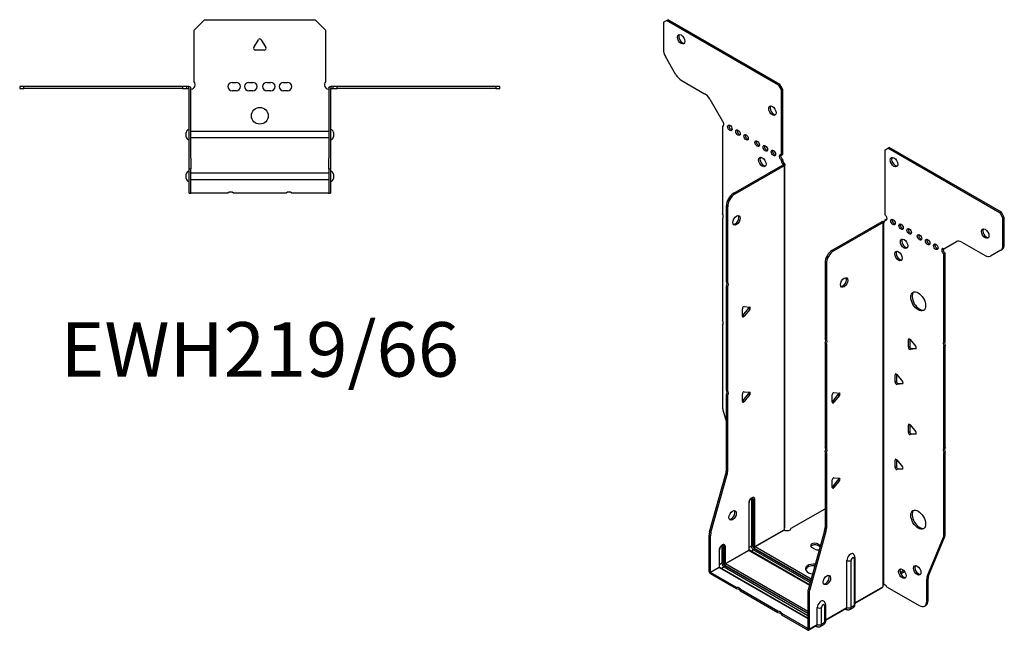
# Model space of a CAD drawing. Units: millimetres. Extents: x -276 to 356, y -373 to 420.
# Drawn here: x -115 to 356, y -373 to -81 of the extents above; entities that cross this region are included whole.
import ezdxf

# ---------------------------------------------------------------- set-up
doc = ezdxf.new("R2010")
doc.units = ezdxf.units.MM
doc.styles.get("Standard").update_dxf_attribs({"font": 'arial.ttf'})

# ---------------------------------------------------------------- blocks, each defined once
blk = doc.blocks.new('EWH219_66-Top')
for p, q in [((-31.5, 26.98), (-26.5, 31.98)), ((-26.5, 31.98), (26.5, 31.98)), ((26.5, 31.98), (31.5, 26.98)), ((-31.5, 2.18), (-31.5, 26.98)), ((31.5, 26.98), (31.5, 2.18)), ((-2.86, 18.63), (-0.69, 22.38)), ((0.69, 22.38), (2.86, 18.63)), ((2.16, 17.43), (-2.16, 17.43)), ((-114.97, 0), (-114.97, -0.9)), ((-112.97, 0), (-114.97, 0)), ((-112.97, -0.9), (-112.97, 0)), ((-36.97, 0), (-112.97, 0)), ((-36.97, 0), (-36.97, -0.9)), ((-34.97, 0), (-36.97, 0)), ((-33.97, 0), (-34.97, 0)), ((-34.97, -0.9), (-34.97, 0)), ((-33.97, -0.6), (-33.97, 0)), ((-13.3, 1.98), (-11.3, 1.98)), ((-5.3, 1.98), (-3.3, 1.98)), ((3.3, 1.98), (5.3, 1.98)), ((11.3, 1.98), (13.3, 1.98)), ((34.97, 0), (33.97, 0)), ((33.97, 0), (33.97, -0.6)), ((36.97, 0), (34.97, 0)), ((34.97, 0), (34.97, -0.9)), ((36.97, -0.9), (36.97, 0)), ((112.97, 0), (36.97, 0)), ((114.97, 0), (112.97, 0)), ((112.97, 0), (112.97, -0.9)), ((114.97, -0.9), (114.97, 0)), ((-114.97, -0.9), (-112.97, -0.9)), ((-36.97, -0.9), (-112.97, -0.9)), ((-36.97, -0.9), (-34.97, -0.9)), ((-34.97, -0.9), (-33.97, -0.9)), ((-33.97, -0.9), (-33.97, -0.6)), ((-33.87, -34.37), (-33.87, -1)), ((-32.97, -34.37), (-32.97, -1)), ((-11.3, -2.02), (-13.3, -2.02)), ((-3.3, -2.02), (-5.3, -2.02)), ((5.3, -2.02), (3.3, -2.02)), ((13.3, -2.02), (11.3, -2.02)), ((32.97, -1), (32.97, -34.37)), ((33.87, -1), (33.87, -34.37)), ((33.97, -0.6), (33.97, -0.9)), ((33.97, -0.9), (34.97, -0.9)), ((34.97, -0.9), (36.97, -0.9)), ((112.97, -0.9), (36.97, -0.9)), ((112.97, -0.9), (114.97, -0.9)), ((-35.22, -24.03), (-35.22, -22.01)), ((-32.97, -21.42), (-32.87, -21.42)), ((-32.87, -21.42), (32.87, -21.42)), ((32.87, -21.42), (32.97, -21.42)), ((35.22, -22.01), (35.22, -24.03)), ((-32.87, -24.62), (-32.97, -24.62)), ((32.87, -24.62), (-32.87, -24.62)), ((32.97, -24.62), (32.87, -24.62)), ((-33.87, -39.37), (-33.87, -34.37)), ((-32.97, -34.37), (-32.97, -39.37)), ((32.97, -39.37), (32.97, -34.37)), ((33.87, -34.37), (33.87, -39.37)), ((-35.22, -44.03), (-35.22, -42.01)), ((-33.87, -39.37), (-33.87, -39.7)), ((-33.87, -39.37), (-32.97, -39.37)), ((-33.87, -50.69), (-33.87, -39.7)), ((-32.97, -39.7), (-32.97, -39.37)), ((-32.97, -50.69), (-32.97, -39.7)), ((-32.97, -41.42), (-32.87, -41.42)), ((-32.87, -41.42), (32.87, -41.42)), ((32.87, -41.42), (32.97, -41.42)), ((32.97, -39.37), (32.97, -39.7)), ((32.97, -39.37), (33.87, -39.37)), ((32.97, -39.7), (32.97, -50.69)), ((33.87, -39.7), (33.87, -39.37)), ((33.87, -39.7), (33.87, -50.69)), ((35.22, -42.01), (35.22, -44.03)), ((-32.87, -44.62), (-32.97, -44.62)), ((32.87, -44.62), (-32.87, -44.62)), ((32.97, -44.62), (32.87, -44.62)), ((-33.87, -51.02), (-33.87, -50.69)), ((-33.87, -51.02), (-32.97, -51.02)), ((-32.97, -50.69), (-32.97, -51.02)), ((-32.97, -51.02), (-32.87, -51.02)), ((-15.32, -51.02), (-32.87, -51.02)), ((12.68, -51.02), (-12.68, -51.02)), ((32.87, -51.02), (15.32, -51.02)), ((32.87, -51.02), (32.97, -51.02)), ((32.97, -51.02), (32.97, -50.69)), ((32.97, -51.02), (33.87, -51.02)), ((33.87, -50.69), (33.87, -51.02))]:
    blk.add_line(p, q)
blk.add_circle((0, -14.02), 4)
for centre, radius, start, end in [((0, 21.98), 0.8, 30, 150), ((-2.16, 18.23), 0.8, 150, 270), ((2.16, 18.23), 0.8, 270, 30), ((-33, 0.78), 2.05, 273.5755, 42.9703), ((-13.3, -0.02), 2, 90, 270), ((-11.3, -0.02), 2, 270, 90), ((-5.3, -0.02), 2, 90, 270), ((-3.3, -0.02), 2, 270, 90), ((3.3, -0.02), 2, 90, 270), ((5.3, -0.02), 2, 270, 90), ((11.3, -0.02), 2, 90, 270), ((13.3, -0.02), 2, 270, 90), ((33, 0.78), 2.05, 137.0297, 266.4245), ((-33.97, -1), 0.1, 0, 18.3265), ((-33.97, -1), 1, 0, 18.3265), ((33.97, -1), 1, 161.6735, 180), ((33.97, -1), 0.1, 161.6735, 180), ((-33.72, -22.01), 1.5, 95.7392, 180), ((33.72, -22.01), 1.5, 0, 84.2608), ((-33.72, -24.03), 1.5, 180, 264.2608), ((33.72, -24.03), 1.5, 275.7392, 0), ((-33.72, -42.01), 1.5, 95.7392, 180), ((33.72, -42.01), 1.5, 0, 84.2608), ((-33.72, -44.03), 1.5, 180, 264.2608), ((33.72, -44.03), 1.5, 275.7392, 0), ((-14, -52.52), 2, 48.5904, 131.4096), ((14, -52.52), 2, 48.5904, 131.4096)]:
    blk.add_arc(centre, radius, start, end)
for points, knots in [([(-33.97, 0), (-33.84, 0), (-33.71, -0.03), (-33.47, -0.13), (-33.36, -0.2), (-33.21, -0.35), (-33.16, -0.41), (-33.08, -0.54), (-33.05, -0.61), (-33.02, -0.69)], [0, 0, 0, 0, 0.0398384, 0.0398384, 0.0791351, 0.0791351, 0.1025996, 0.1025996, 0.1260856, 0.1260856, 0.1260856, 0.1260856]), ([(33.02, -0.69), (33.06, -0.56), (33.13, -0.45), (33.3, -0.25), (33.4, -0.17), (33.58, -0.08), (33.66, -0.05), (33.81, -0.01), (33.89, 0), (33.97, 0)], [0, 0, 0, 0, 0.0388321, 0.0388321, 0.0776902, 0.0776902, 0.1017558, 0.1017558, 0.1257827, 0.1257827, 0.1257827, 0.1257827]), ([(-33.88, -0.97), (-33.88, -0.96), (-33.88, -0.95), (-33.89, -0.94), (-33.9, -0.93), (-33.92, -0.92), (-33.93, -0.91), (-33.95, -0.9), (-33.96, -0.9), (-33.97, -0.9)], [0, 0, 0, 0, 0.00270019, 0.00270019, 0.00577332, 0.00577332, 0.0095422, 0.0095422, 0.01545704, 0.01545704, 0.01545704, 0.01545704]), ([(-32.87, -1.27), (-32.89, -1.27), (-32.9, -1.27), (-32.91, -1.27), (-32.92, -1.27), (-32.94, -1.26), (-32.95, -1.26), (-32.96, -1.25), (-32.96, -1.24), (-32.97, -1.22), (-32.97, -1.21), (-32.97, -1.21)], [0, 0, 0, 0, 0.00414947, 0.00414947, 0.00985575, 0.00985575, 0.01607896, 0.01607896, 0.022844, 0.022844, 0.03216191, 0.03216191, 0.03216191, 0.03216191]), ([(32.97, -1.21), (32.97, -1.22), (32.97, -1.24), (32.96, -1.25), (32.95, -1.26), (32.94, -1.26), (32.93, -1.27), (32.91, -1.27), (32.9, -1.27), (32.89, -1.27), (32.88, -1.27), (32.87, -1.27)], [0, 0, 0, 0, 0.00748678, 0.00748678, 0.01585951, 0.01585951, 0.02318816, 0.02318816, 0.02824891, 0.02824891, 0.0322523, 0.0322523, 0.0322523, 0.0322523]), ([(33.97, -0.9), (33.97, -0.9), (33.95, -0.9), (33.93, -0.91), (33.92, -0.91), (33.9, -0.93), (33.9, -0.93), (33.89, -0.95), (33.88, -0.95), (33.88, -0.96), (33.88, -0.96), (33.88, -0.97)], [0, 0, 0, 0, 0.00360947, 0.00360947, 0.00631481, 0.00631481, 0.00848354, 0.00848354, 0.00949281, 0.00949281, 0.01048091, 0.01048091, 0.01048091, 0.01048091])]:
    blk.add_open_spline(points, degree=3, knots=knots)
for points in [[(-32.93, -1.27), (-32.91, -1.27), (-32.89, -1.27), (-32.87, -1.27)], [(32.87, -1.27), (32.89, -1.27), (32.91, -1.27), (32.93, -1.27)]]:
    blk.add_open_spline(points, degree=3)
blk = doc.blocks.new('EWH219_66-ISO')
for p, q in [((-75.2, 155.31), (-73.79, 156.13)), ((-73.79, 156.13), (-73.15, 156.5)), ((-20.05, 125.1), (-73.79, 156.13)), ((-19.41, 125.47), (-73.15, 156.5)), ((-75.2, 155.31), (-75.2, 142.31)), ((-69.17, 130.16), (-74.17, 138.82)), ((-66.67, 127.52), (-55.45, 121.05)), ((-19.41, 125.47), (-20.05, 125.1)), ((-20.05, 125.1), (-18.63, 122.65)), ((-18, 123.02), (-19.41, 125.47)), ((-18.63, 122.65), (-18, 123.02)), ((-18.63, 91.63), (-18.63, 122.65)), ((-18, 92), (-18, 123.02)), ((-52.95, 118.41), (-46.92, 107.96)), ((-46.92, 107.96), (-46.92, 107.89)), ((-46.92, 105.58), (-46.28, 105.95)), ((-46.92, 105.58), (-46.92, 63.48)), ((30.82, 94.1), (32.24, 94.92)), ((32.24, 94.92), (32.87, 95.28)), ((85.98, 63.89), (32.24, 94.92)), ((86.61, 64.26), (32.87, 95.28)), ((-18.63, 91.63), (-18, 92)), ((30.82, 94.1), (30.82, 63.07)), ((-41.52, 73.43), (-17.93, 87.06)), ((-40.89, 73.06), (-17.29, 86.69)), ((-18, 89.55), (-18.63, 89.18)), ((-18.63, 88.77), (-18.63, 89.18)), ((-18, 89.14), (-18.63, 88.77)), ((-18, 89.14), (-18, 89.55)), ((-17.93, 87.21), (-17.72, 87.33)), ((-17.93, 87.06), (-17.93, 87.21)), ((-17.29, 86.69), (-17.93, 87.06)), ((-17.91, 87.07), (-17.1, 86.84)), ((-17.72, 87.33), (-17.29, 87.57)), ((-17.29, -87.21), (-17.29, 86.69)), ((-17, -86.46), (-17, 87.11)), ((-40.89, 73.06), (-41.52, 73.43)), ((-45.06, 30.99), (-45.06, 67.31)), ((-45.06, 67.31), (-44.42, 66.94)), ((-44.42, 30.62), (-44.42, 66.94)), ((-46.92, 61.32), (-46.92, 12.45)), ((86.61, 64.26), (85.98, 63.89)), ((85.98, 63.89), (87.39, 61.44)), ((88.03, 61.81), (86.61, 64.26)), ((87.39, 61.44), (88.03, 61.81)), ((87.39, 48.43), (87.39, 61.44)), ((88.03, 48.8), (88.03, 61.81)), ((29.34, 59.77), (5.74, 46.14)), ((29.98, 59.4), (6.38, 45.77)), ((29.98, 59.4), (29.34, 59.77)), ((30, 59.41), (29.6, 59.87)), ((29.98, -114.5), (29.98, 59.4)), ((30.33, 59.59), (30.12, 59.47)), ((30.12, 59.47), (30.12, -113.95)), ((30.75, 59.84), (30.33, 59.59)), ((30.82, 60.62), (31.46, 60.99)), ((30.82, 60.62), (30.82, 60.22)), ((59.11, 46.74), (65.14, 50.23)), ((67.64, 49.98), (78.86, 43.51)), ((88.03, 48.8), (87.39, 48.43)), ((6.38, 45.77), (5.74, 46.14)), ((59.74, 44.66), (59.11, 44.29)), ((59.11, 2.26), (59.11, 44.29)), ((59.74, 2.63), (59.74, 44.66)), ((86.36, 46.15), (81.36, 43.26)), ((86.36, 46.15), (86.99, 46.51)), ((2.21, 40.02), (2.21, 3.7)), ((2.21, 40.02), (2.84, 39.65)), ((2.84, 39.65), (2.84, 3.34)), ((-45.06, 30.99), (-44.42, 30.62)), ((-45.06, -21.02), (-45.06, 28.83)), ((-44.42, 28.46), (-45.06, 28.83)), ((-44.42, -21.39), (-44.42, 28.46)), ((-36.54, 19.14), (-33.89, 18.91)), ((-37.39, 14.55), (-37.39, 18.09)), ((-37.18, 14.84), (-34.53, 18.14)), ((-36.54, 14.48), (-37.18, 14.84)), ((-33.89, 17.77), (-36.54, 14.48)), ((-33.89, 17.77), (-34.53, 18.14)), ((-46.92, 10.29), (-46.92, -28.75)), ((2.21, 3.7), (2.84, 3.34)), ((2.21, 1.54), (2.21, -48.31)), ((2.84, 1.18), (2.21, 1.54)), ((2.84, 1.18), (2.84, -48.68)), ((42.67, 3.54), (42.1, 3.21)), ((42.1, -0.32), (42.1, 3.21)), ((42.74, 0.05), (42.1, -0.32)), ((42.74, 3.5), (42.74, 0.05)), ((42.95, 3.29), (45.6, -0.01)), ((59.11, 2.26), (59.74, 2.63)), ((59.74, 0.47), (59.11, 0.1)), ((59.11, -48.77), (59.11, 0.1)), ((59.74, -48.4), (59.74, 0.47)), ((43.59, -1.01), (42.95, -1.38)), ((45.6, -1.14), (42.95, -1.38)), ((43.59, -1.01), (45.88, -0.8)), ((45.81, -1.02), (45.6, -1.14)), ((36.3, -13.2), (35.74, -13.52)), ((35.74, -17.06), (35.74, -13.52)), ((36.38, -13.24), (36.38, -16.69)), ((36.59, -13.45), (39.24, -16.75)), ((36.38, -16.69), (35.74, -17.06)), ((37.22, -17.75), (36.59, -18.11)), ((39.24, -17.88), (36.59, -18.11)), ((37.22, -17.75), (39.52, -17.54)), ((39.45, -17.76), (39.24, -17.88)), ((-45.06, -21.02), (-44.42, -21.39)), ((-45.06, -59.31), (-45.06, -23.18)), ((-44.42, -23.55), (-45.06, -23.18)), ((-44.42, -59.68), (-44.42, -23.55)), ((-37.39, -26.27), (-37.39, -22.74)), ((-37.18, -25.98), (-34.53, -22.68)), ((-36.54, -21.68), (-33.89, -21.92)), ((-33.89, -23.05), (-36.54, -26.35)), ((-33.89, -23.05), (-34.53, -22.68)), ((5.64, -26.62), (5.64, -23.08)), ((5.85, -26.32), (8.5, -23.03)), ((6.48, -22.03), (9.13, -22.26)), ((9.13, -23.39), (6.48, -26.69)), ((8.5, -23.03), (9.13, -23.39)), ((-36.54, -26.35), (-37.18, -25.98)), ((5.85, -26.32), (6.48, -26.69)), ((-46.68, -30.35), (-45.06, -36.17)), ((42.67, -37.28), (42.1, -37.61)), ((42.1, -41.14), (42.1, -37.61)), ((42.74, -37.33), (42.74, -40.78)), ((42.95, -37.53), (45.6, -40.83)), ((42.74, -40.78), (42.1, -41.14)), ((43.59, -41.83), (42.95, -42.2)), ((45.6, -41.96), (42.95, -42.2)), ((43.59, -41.83), (45.88, -41.63)), ((45.81, -41.84), (45.6, -41.96)), ((2.21, -48.31), (2.84, -48.68)), ((2.21, -50.47), (2.21, -86.6)), ((2.84, -50.84), (2.21, -50.47)), ((2.84, -50.84), (2.84, -86.96)), ((59.11, -48.77), (59.74, -48.4)), ((59.74, -50.56), (59.11, -50.93)), ((59.11, -89.96), (59.11, -50.93)), ((59.74, -89.6), (59.74, -50.56)), ((36.3, -54.02), (35.74, -54.35)), ((35.74, -57.88), (35.74, -54.35)), ((36.38, -54.07), (36.38, -57.52)), ((36.59, -54.27), (39.24, -57.57)), ((-53.06, -88.75), (-45.3, -60.91)), ((-52.42, -89.12), (-44.66, -61.27)), ((-45.3, -60.91), (-44.66, -61.27)), ((-44.42, -59.68), (-45.06, -59.31)), ((36.38, -57.52), (35.74, -57.88)), ((37.22, -58.57), (36.59, -58.94)), ((39.24, -58.7), (36.59, -58.94)), ((37.22, -58.57), (39.52, -58.37)), ((39.45, -58.58), (39.24, -58.7)), ((5.64, -67.44), (5.64, -63.91)), ((5.85, -67.15), (8.5, -63.85)), ((6.48, -62.85), (9.13, -63.09)), ((9.13, -64.22), (6.48, -67.52)), ((8.5, -63.85), (9.13, -64.22)), ((5.85, -67.15), (6.48, -67.52)), ((-34.35, -75.03), (-34.35, -97.48)), ((-34.2, -97.28), (-34.2, -74.82)), ((-33.04, -73.17), (-33.04, -95.62)), ((-32.33, -95.62), (-32.33, -73.17)), ((-32.33, -73.17), (-32.08, -73.31)), ((-32.08, -73.31), (-32.08, -95.77)), ((-31.38, -95.77), (-31.38, -73.31)), ((-14, -87.02), (2.21, -77.66)), ((-52.42, -89.12), (-53.06, -88.75)), ((-31.38, -95.77), (-17.44, -87.72)), ((-17.41, -87.86), (-31.31, -95.89)), ((1.97, -88.2), (-5.8, -116.04)), ((2.61, -88.56), (-5.16, -116.41)), ((1.97, -88.2), (2.61, -88.56)), ((2.84, -86.96), (2.21, -86.6)), ((-53.3, -107.69), (-53.3, -90.35)), ((-53.3, -90.35), (-52.66, -90.72)), ((-52.66, -108.05), (-52.66, -90.72)), ((51.11, -110.17), (58.87, -91.29)), ((51.74, -109.8), (59.51, -90.92)), ((58.87, -91.29), (59.51, -90.92)), ((59.74, -89.6), (59.11, -89.96)), ((-48.49, -97.56), (-48.49, -105.65)), ((-48.34, -105.44), (-48.34, -97.36)), ((-47.18, -95.7), (-47.18, -103.79)), ((-46.47, -103.79), (-46.47, -95.7)), ((-46.47, -95.7), (-46.23, -95.85)), ((-46.23, -95.85), (-46.23, -103.93)), ((-45.52, -103.93), (-45.52, -95.85)), ((-45.52, -103.93), (-34.35, -97.48)), ((-34.27, -97.6), (-45.45, -104.05)), ((-34.27, -97.6), (-5.32, -114.32)), ((-33.04, -95.62), (-34.2, -96.29)), ((-5.28, -114.18), (-34.02, -97.58)), ((-32.01, -97.4), (-33.17, -98.07)), ((-32.01, -97.4), (-4.95, -113.02)), ((-31.66, -96.5), (-4.69, -112.07)), ((-4.76, -112.32), (-31.66, -96.79)), ((-4.49, -111.37), (-31.31, -95.89)), ((-2.69, -96.98), (-4.1, -96.16)), ((-1.27, -94.53), (0, -95.26)), ((-1.27, -94.53), (-1.27, -95.26)), ((-0.18, -95.9), (-1.27, -95.26)), ((12.64, -124.93), (12.64, -102.48)), ((14.65, -124.87), (14.65, -102.42)), ((16.07, -101.6), (16.07, -124.05)), ((16.51, -100.99), (16.51, -123.44)), ((-53.3, -107.69), (-52.66, -108.05)), ((-52.66, -108.05), (-48.49, -105.65)), ((-48.42, -105.77), (-52.59, -108.18)), ((-40.18, -115.34), (-52.59, -108.18)), ((-52.59, -108.18), (-52.59, -108.91)), ((-48.42, -105.77), (-6.03, -130.24)), ((-47.18, -103.79), (-48.34, -104.46)), ((-6.03, -130.07), (-48.17, -105.74)), ((-46.15, -105.56), (-47.32, -106.23)), ((-46.15, -105.56), (-6.03, -128.73)), ((-45.8, -104.67), (-6.03, -127.63)), ((-6.03, -127.91), (-45.8, -104.95)), ((-6.03, -126.81), (-45.45, -104.05)), ((39.94, -107.31), (38.24, -108.3)), ((40.33, -107.82), (38.48, -108.89)), ((-40.18, -116.08), (-52.59, -108.91)), ((50.87, -111.5), (51.51, -111.13)), ((50.87, -122.01), (50.87, -111.5)), ((51.74, -109.8), (51.11, -110.17)), ((51.51, -121.64), (51.51, -111.13)), ((-40.18, -116.08), (-40.18, -115.34)), ((-20.38, -126.77), (-38.31, -116.42)), ((-38.31, -116.42), (-38.31, -117.16)), ((-20.38, -127.51), (-38.31, -117.16)), ((-6.03, -117.64), (-6.03, -134.98)), ((-6.03, -117.64), (-5.39, -118.01)), ((-5.16, -116.41), (-5.8, -116.04)), ((16.51, -122.7), (29.83, -115.01)), ((29.58, -115.49), (16.51, -123.03)), ((31.92, -115.15), (47.34, -124.05)), ((-5.39, -118.01), (-5.39, -135.34)), ((51.51, -121.64), (50.87, -122.01)), ((-20.38, -127.51), (-20.38, -126.77)), ((-1.5, -133.1), (-1.5, -125.01)), ((0.51, -133.04), (0.51, -124.96)), ((1.93, -124.13), (1.93, -132.22)), ((2.37, -123.52), (2.37, -131.6)), ((2.37, -130.86), (12.64, -124.93)), ((12.43, -125.39), (2.37, -131.2)), ((11.88, -125.71), (12.24, -125.91)), ((15.59, -125.13), (14.16, -125.95)), ((16.07, -124.05), (14.65, -124.87)), ((49.84, -124.3), (50.47, -123.93)), ((-6.1, -135.02), (-18.51, -127.85)), ((-18.51, -127.85), (-18.51, -128.59)), ((-6.1, -135.75), (-18.51, -128.59)), ((-6.1, -135.02), (-6.03, -134.98)), ((-6.1, -135.75), (-6.1, -135.02)), ((-6.03, -134.98), (-5.39, -135.34)), ((-1.71, -133.56), (-5.6, -135.8)), ((-5.39, -135.34), (-1.5, -133.1)), ((-2.26, -133.87), (-1.91, -134.07)), ((1.44, -133.29), (0.02, -134.12)), ((1.93, -132.22), (0.51, -133.04))]:
    blk.add_line(p, q)
for centre, major_axis in [((-66.72, 147.15), (1.25, -2.17)), ((-23.02, 112.94), (1.25, -2.17)), ((-43.38, 104.69), (-0.75, 1.3)), ((-39.49, 102.45), (-0.75, 1.3)), ((-35.6, 100.2), (-0.75, 1.3)), ((-30.3, 97.14), (-0.75, 1.3)), ((-26.41, 94.89), (-0.75, 1.3)), ((-27.83, 88.36), (1.25, -2.17)), ((-22.52, 92.65), (-0.75, 1.3)), ((35.21, 88.3), (-1.25, 2.17)), ((-40.18, 60.41), (1.25, 2.17)), ((34.71, 59.6), (-0.75, 1.3)), ((38.6, 57.36), (-0.75, 1.3)), ((42.49, 55.11), (-0.75, 1.3)), ((78.91, 54.09), (-1.25, 2.17)), ((47.44, 52.25), (-0.75, 1.3)), ((40.02, 49.19), (-1.25, 2.17)), ((51.33, 50.01), (-0.75, 1.3)), ((55.22, 47.76), (-0.75, 1.3)), ((37.4, 43.35), (-1.25, 2.17)), ((11.33, 30.67), (-1.25, -2.17)), ((46.8, 21.6), (-2.5, 4.33)), ((-42.05, -80.86), (1.25, 2.17)), ((46.8, -82.92), (-2.5, 4.33)), ((39.21, -108.74), (-1.25, 2.17)), ((46.35, -107.15), (-1.25, 2.17)), ((3.09, -111.83), (-1.25, -2.17))]:
    blk.add_ellipse(centre, major_axis=major_axis, ratio=0.57735)
for centre, major_axis, start_param, end_param in [((-66.08, 147.52), (-1.25, 2.17), 0.257391, 2.884202), ((-71.67, 140.27), (-2.5, 4.33), 0.785398, 1.570796), ((-66.67, 131.61), (-2.5, 4.33), 1.570796, 2.356194), ((-55.45, 116.97), (-2.5, 4.33), 4.712389, 5.497787), ((-22.38, 113.31), (-1.25, 2.17), 0.257391, 2.884202), ((-47.27, 106.94), (0.75, -1.3), 5.837624, 8.299543), ((-46.64, 107.3), (0.75, -1.3), 5.837624, 5.845036), ((-42.75, 105.06), (0.75, -1.3), 3.579742, 5.845036), ((-38.86, 102.81), (0.75, -1.3), 3.579742, 5.845036), ((-34.97, 100.57), (0.75, -1.3), 3.579742, 5.845036), ((-29.67, 97.51), (0.75, -1.3), 3.579742, 5.845036), ((-25.78, 95.26), (0.75, -1.3), 3.579742, 5.845036), ((-27.19, 88.73), (-1.25, 2.17), 0.257391, 2.884202), ((-21.89, 93.02), (0.75, -1.3), 3.579742, 5.845036), ((-18.63, 90.4), (-0.75, 1.3), 5.497787, 8.63938), ((-18, 90.77), (0.75, -1.3), 3.579742, 5.497787), ((35.84, 88.67), (-1.25, 2.17), 0.257391, 2.884202), ((-17.57, 88.16), (0.75, -1.3), 3.926991, 5.15795), ((-16.94, 88.53), (-0.75, 1.3), 0.785398, 2.016358), ((-18, 87.1), (0.1, 0), 5.497787, 5.817645), ((-18, 87.1), (-1, 0), 2.356194, 2.676053), ((-41.52, 69.35), (-2.5, -4.33), 3.926991, 5.497787), ((-40.89, 68.98), (2.5, 4.33), 0.785398, 2.356194), ((-47.98, 63.01), (1, -1.73), 0.062664, 1.508132), ((-40.82, 60.78), (-1.25, -2.17), 0.257391, 2.884202), ((30.82, 61.85), (0.75, -1.3), 5.497787, 8.63938), ((30.05, 59.36), (1, 0), 2.036336, 2.356194), ((30.05, 59.36), (-0.1, 0), 5.177929, 5.497787), ((29.76, 60.83), (0.75, -1.3), 5.837624, 7.068583), ((30.4, 61.2), (-0.75, 1.3), 2.696031, 2.703444), ((31.46, 62.22), (0.75, -1.3), 5.497787, 5.845036), ((35.35, 59.97), (0.75, -1.3), 3.579742, 5.845036), ((39.24, 57.73), (0.75, -1.3), 3.579742, 5.845036), ((43.13, 55.48), (0.75, -1.3), 3.579742, 5.845036), ((48.08, 52.62), (0.75, -1.3), 3.579742, 5.845036), ((79.54, 54.46), (-1.25, 2.17), 0.257391, 2.884202), ((40.65, 49.56), (-1.25, 2.17), 0.257391, 2.884202), ((51.97, 50.38), (0.75, -1.3), 3.579742, 5.845036), ((55.86, 48.13), (0.75, -1.3), 3.579742, 5.845036), ((67.64, 45.9), (-2.5, 4.33), 5.497787, 6.283185), ((83.86, 50.48), (2.5, -4.33), 0, 0.785398), ((84.49, 50.84), (2.5, -4.33), 0, 0.785398), ((5.74, 42.06), (-2.5, -4.33), 3.926991, 5.497787), ((6.38, 41.69), (2.5, 4.33), 0.785398, 2.356194), ((38.04, 43.72), (-1.25, 2.17), 0.257391, 2.884202), ((59.11, 45.52), (-0.75, 1.3), 5.497787, 8.63938), ((59.74, 45.89), (0.75, -1.3), 3.579742, 5.497787), ((78.86, 47.59), (2.5, -4.33), 5.497787, 6.283185), ((-46.12, 29.3), (1, 1.73), 4.775053, 6.220521), ((-45.48, 28.93), (1, 1.73), 4.775053, 6.220521), ((10.69, 31.04), (-1.25, -2.17), 0.257391, 2.884202), ((47.44, 21.96), (-2.5, 4.33), 0.127625, 3.013967), ((-36.82, 18.41), (0.4, 0.693), 0.261799, 2.356194), ((-34.81, 18.54), (0.4, 0.693), 4.45059, 5.603046), ((-34.17, 18.18), (0.4, 0.693), 4.45059, 6.544985), ((-37.46, 15.25), (0.4, 0.693), 4.052319, 4.45059), ((-36.82, 14.88), (-0.4, -0.693), 5.497787, 7.592182), ((-47.98, 11.98), (1, -1.73), 0.062664, 1.508132), ((1.14, 2.01), (1, 1.73), 4.775053, 6.220521), ((1.78, 1.64), (1, 1.73), 4.775053, 6.220521), ((42.67, 2.89), (-0.4, 0.693), 4.974188, 7.068583), ((43.3, -0.28), (0.4, -0.693), 3.926991, 6.021386), ((60.17, 0.57), (-1, 1.73), 0.062664, 1.508132), ((60.81, 0.94), (-1, 1.73), 0.062664, 1.508132), ((42.67, -0.65), (0.4, -0.693), 3.926991, 6.021386), ((45.32, -0.41), (0.4, -0.693), 6.021386, 8.115781), ((36.3, -13.85), (-0.4, 0.693), 4.974188, 7.068583), ((36.3, -17.38), (0.4, -0.693), 3.926991, 6.021386), ((36.94, -17.02), (0.4, -0.693), 3.926991, 6.021386), ((38.96, -17.15), (0.4, -0.693), 6.021386, 8.115781), ((-46.12, -22.71), (1, 1.73), 4.775053, 6.220521), ((-45.48, -23.08), (1, 1.73), 4.775053, 6.220521), ((-36.82, -22.41), (0.4, 0.693), 0.261799, 2.356194), ((-34.81, -22.28), (0.4, 0.693), 4.45059, 5.603046), ((-34.17, -22.65), (0.4, 0.693), 4.45059, 6.544985), ((6.2, -22.76), (0.4, 0.693), 0.261799, 2.356194), ((8.22, -22.62), (0.4, 0.693), 4.45059, 5.603046), ((8.85, -22.99), (0.4, 0.693), 4.45059, 6.544985), ((-37.46, -25.58), (0.4, 0.693), 4.052319, 4.45059), ((-36.82, -25.95), (-0.4, -0.693), 5.497787, 7.592182), ((5.56, -25.92), (0.4, 0.693), 4.052319, 4.45059), ((6.2, -26.29), (-0.4, -0.693), 5.497787, 7.592182), ((-43.38, -30.79), (-2.5, 4.33), 0.785398, 1.151917), ((42.67, -37.94), (-0.4, 0.693), 4.974188, 7.068583), ((42.67, -41.47), (0.4, -0.693), 3.926991, 6.021386), ((43.3, -41.1), (0.4, -0.693), 3.926991, 6.021386), ((45.32, -41.23), (0.4, -0.693), 6.021386, 8.115781), ((1.14, -50), (1, 1.73), 4.775053, 6.220521), ((1.78, -50.37), (1, 1.73), 4.775053, 6.220521), ((60.17, -50.46), (-1, 1.73), 0.062664, 1.508132), ((60.81, -50.09), (-1, 1.73), 0.062664, 1.508132), ((36.3, -54.67), (-0.4, 0.693), 4.974188, 7.068583), ((-48.6, -61.35), (-2.5, -4.33), 1.989675, 2.356194), ((-47.96, -61.72), (2.5, 4.33), 5.131268, 5.497787), ((36.3, -58.21), (0.4, -0.693), 3.926991, 6.021386), ((36.94, -57.84), (0.4, -0.693), 3.926991, 6.021386), ((38.96, -57.97), (0.4, -0.693), 6.021386, 8.115781), ((6.2, -63.58), (0.4, 0.693), 0.261799, 2.356194), ((8.22, -63.45), (0.4, 0.693), 4.45059, 5.603046), ((8.85, -63.82), (0.4, 0.693), 4.45059, 6.544985), ((5.56, -66.75), (0.4, 0.693), 4.052319, 4.45059), ((6.2, -67.11), (-0.4, -0.693), 5.497787, 7.592182), ((-32.86, -74.17), (1.05, 1.82), 5.497787, 8.63938), ((-34.7, -74.82), (0.5, 0), 5.497787, 6.283185), ((-33.82, -73.62), (0.55, 0.953), 5.497787, 5.995637), ((-32.68, -73.37), (-0.5, 0), 3.926991, 5.497787), ((-33.46, -73.82), (0.8, 1.39), 5.497787, 6.093006), ((-33.21, -73.97), (0.8, 1.39), 5.497787, 6.283185), ((-31.73, -73.11), (-0.5, 0), 0.785398, 2.356194), ((-42.69, -80.5), (-1.25, -2.17), 0.257391, 2.884202), ((47.44, -82.55), (-2.5, 4.33), 0.127625, 3.013967), ((-49.76, -88.31), (-2.5, -4.33), 5.131268, 5.497787), ((-49.12, -88.68), (2.5, 4.33), 1.989675, 2.356194), ((-16.03, -87.32), (1.03, 1.78), 1.838023, 2.109807), ((-16.05, -86.98), (2.05, 0), 3.989396, 6.24776), ((-1.33, -88.64), (-2.5, -4.33), 1.989675, 2.356194), ((-0.69, -89.01), (2.5, 4.33), 5.131268, 5.497787), ((-2.69, -95.35), (-2, 0), 3.926991, 7.068583), ((55.57, -87.92), (2.5, -4.33), 0.418879, 0.785398), ((56.21, -87.56), (-2.5, 4.33), 3.560472, 3.926991), ((-47, -96.7), (1.05, 1.82), 5.497787, 8.63938), ((-48.84, -97.36), (0.5, 0), 5.497787, 6.283185), ((-47.96, -96.15), (0.55, 0.953), 5.497787, 5.995637), ((-46.83, -95.91), (-0.5, 0), 3.926991, 5.497787), ((-47.6, -96.36), (0.8, 1.39), 5.497787, 6.093006), ((-47.36, -96.5), (0.8, 1.39), 5.497787, 6.283185), ((-45.87, -95.64), (-0.5, 0), 0.785398, 2.356194), ((-34.7, -97.28), (0.5, 0), 5.497787, 6.283185), ((-34.27, -97.52), (0.05, -0.0866), 3.926991, 5.497787), ((-34.27, -98.01), (0.25, 0.433), 0, 0.785398), ((-32.68, -95.83), (-0.5, 0), 3.926991, 5.497787), ((-32.01, -96.22), (0.73, -1.26), 3.926991, 5.497787), ((-31.66, -96.01), (-0.475, 0.823), 0.785398, 2.356194), ((-31.66, -96.01), (0.3, -0.52), 3.926991, 5.497787), ((-31.73, -95.56), (-0.5, 0), 0.785398, 2.356194), ((-32.01, -96.99), (-0.25, -0.433), 0.785398, 2.356194), ((-31.31, -96.3), (-0.25, -0.433), 3.926991, 5.497787), ((-31.31, -95.81), (-0.05, 0.0866), 0.785398, 2.356194), ((-2.69, -96.08), (-2, 0), 3.926991, 5.959357), ((-1.27, -96.16), (-2, 0), 0.785398, 1.939619), ((14.41, -101.46), (1.25, 2.17), 6.212058, 8.63938), ((-46.83, -103.99), (-0.5, 0), 3.926991, 5.497787), ((13.59, -101.81), (-1.5, 0), 0.885566, 2.356194), ((15.36, -102.01), (0.504, 0.873), 5.497787, 8.63938), ((15.01, -100.99), (1.5, 0), 5.497787, 6.283185), ((-52.59, -108.1), (-0.5, 0.866), 0.785398, 2.356194), ((-52.59, -108.1), (0.05, -0.0866), 3.926991, 5.497787), ((-48.84, -105.44), (0.5, 0), 5.497787, 6.283185), ((-48.42, -105.69), (0.05, -0.0866), 3.926991, 5.497787), ((-48.42, -106.18), (0.25, 0.433), 0, 0.785398), ((-46.15, -104.38), (0.73, -1.26), 3.926991, 5.497787), ((-45.8, -104.18), (-0.475, 0.823), 0.785398, 2.356194), ((-45.8, -104.18), (0.3, -0.52), 3.926991, 5.497787), ((-45.87, -103.73), (-0.5, 0), 0.785398, 2.356194), ((-46.15, -105.16), (-0.25, -0.433), 0.785398, 2.356194), ((-45.45, -104.46), (-0.25, -0.433), 3.926991, 5.497787), ((-45.45, -103.97), (-0.05, 0.0866), 0.785398, 2.356194), ((-3.18, -106.49), (-4, 0), 4.540418, 7.706642), ((-3.18, -107.23), (-4, 0), 4.591014, 6.123407), ((39.84, -108.37), (-1.25, 2.17), 0.257391, 2.884202), ((46.98, -106.78), (-1.25, 2.17), 0.257391, 2.884202), ((2.46, -111.46), (-1.25, -2.17), 0.257391, 2.884202), ((54.41, -113.54), (2.5, -4.33), 3.560472, 3.926991), ((55.04, -113.17), (-2.5, 4.33), 0.418879, 0.785398), ((-40.31, -116.49), (2, 0), 0.062664, 1.508132), ((-40.31, -117.23), (2, 0), 0.062664, 1.508132), ((-2.49, -115.6), (-2.5, -4.33), 5.131268, 5.497787), ((-1.86, -115.97), (2.5, 4.33), 1.989675, 2.356194), ((31.23, -114.6), (1.03, 1.78), 1.838023, 2.109807), ((30.93, -115.8), (-1.02, 1.78), 4.747814, 6.095144), ((0.26, -123.99), (1.25, 2.17), 6.212058, 8.63938), ((47.34, -119.97), (2.5, -4.33), 5.497787, 7.068583), ((47.97, -119.6), (2.5, -4.33), 0, 0.785398), ((-20.51, -127.92), (2, 0), 0.062664, 1.508132), ((-0.56, -124.34), (-1.5, 0), 0.885566, 2.356194), ((1.22, -124.55), (0.504, 0.873), 5.497787, 8.63938), ((0.87, -123.52), (1.5, 0), 5.497787, 6.283185), ((12.99, -124.61), (-0.75, -1.3), 5.883417, 6.283185), ((11.93, -124.52), (0.5, -0.866), 0, 0.785398), ((13.59, -124.26), (-1.5, 0), 0.885566, 2.356194), ((12.99, -123.92), (1.18, -2.04), 0, 0.785398), ((14.41, -123.09), (1.18, -2.04), 0, 0.785398), ((15.01, -123.44), (1.5, 0), 5.497787, 6.283185), ((-20.51, -128.66), (2, 0), 0.062664, 1.508132), ((0.87, -131.6), (1.5, 0), 5.497787, 6.283185), ((-6.1, -134.94), (0.05, -0.0866), 5.497787, 7.068583), ((-6.1, -134.94), (0.5, -0.866), 5.497787, 7.068583), ((-1.16, -132.77), (-0.75, -1.3), 5.883417, 6.283185), ((-2.21, -132.69), (0.5, -0.866), 0, 0.785398), ((-0.56, -132.43), (1.5, 0), 4.027158, 5.497787), ((-1.16, -132.08), (1.18, -2.04), 0, 0.785398), ((0.27, -131.26), (1.17, -2.04), 0, 0.785398)]:
    blk.add_ellipse(centre, major_axis=major_axis, ratio=0.57735, start_param=start_param, end_param=end_param)
for points, knots in [([(-17.91, 87.07), (-17.9, 87.07), (-17.9, 87.08), (-17.9, 87.1), (-17.9, 87.1), (-17.9, 87.13), (-17.9, 87.14), (-17.91, 87.18), (-17.92, 87.2), (-17.93, 87.21)], [0, 0, 0, 0, 0.00270019, 0.00270019, 0.00577332, 0.00577332, 0.0095422, 0.0095422, 0.01545704, 0.01545704, 0.01545704, 0.01545704]), ([(-17.29, 87.57), (-17.2, 87.51), (-17.12, 87.43), (-17.02, 87.27), (-17, 87.19), (-17, 87.06), (-17.01, 87.01), (-17.04, 86.92), (-17.07, 86.88), (-17.1, 86.84)], [0, 0, 0, 0, 0.0398384, 0.0398384, 0.0791351, 0.0791351, 0.1025996, 0.1025996, 0.1260856, 0.1260856, 0.1260856, 0.1260856]), ([(29.6, 59.87), (29.71, 59.91), (29.84, 59.93), (30.1, 59.95), (30.23, 59.95), (30.43, 59.93), (30.5, 59.91), (30.63, 59.88), (30.7, 59.86), (30.75, 59.84)], [0, 0, 0, 0, 0.0388321, 0.0388321, 0.0776902, 0.0776902, 0.1017558, 0.1017558, 0.1257827, 0.1257827, 0.1257827, 0.1257827]), ([(30.12, 59.47), (30.11, 59.46), (30.1, 59.46), (30.08, 59.44), (30.07, 59.43), (30.05, 59.43), (30.04, 59.42), (30.02, 59.42), (30.02, 59.42), (30.01, 59.41), (30.01, 59.41), (30, 59.41)], [0, 0, 0, 0, 0.00360947, 0.00360947, 0.00631481, 0.00631481, 0.00848354, 0.00848354, 0.00949281, 0.00949281, 0.01048091, 0.01048091, 0.01048091, 0.01048091]), ([(-32.41, -72.58), (-32.46, -72.55), (-32.53, -72.53), (-32.73, -72.58), (-32.82, -72.61), (-33.02, -72.71), (-33.13, -72.79), (-33.34, -72.97), (-33.45, -73.08), (-33.66, -73.34), (-33.76, -73.48), (-33.93, -73.78), (-34, -73.94), (-34.11, -74.25), (-34.15, -74.41), (-34.19, -74.65), (-34.2, -74.74), (-34.2, -74.82)], [0.785398, 0.785398, 0.785398, 0.785398, 1.256637, 1.256637, 1.535716, 1.535716, 1.805322, 1.805322, 2.083811, 2.083811, 2.369867, 2.369867, 2.658461, 2.658461, 2.943931, 2.943931, 3.141593, 3.141593, 3.141593, 3.141593]), ([(-17.41, -87.86), (-17.42, -87.86), (-17.43, -87.85), (-17.44, -87.84), (-17.45, -87.83), (-17.45, -87.82), (-17.46, -87.8), (-17.46, -87.78), (-17.46, -87.77), (-17.45, -87.74), (-17.44, -87.73), (-17.44, -87.72)], [0, 0, 0, 0, 0.00414947, 0.00414947, 0.00985575, 0.00985575, 0.01607896, 0.01607896, 0.022844, 0.022844, 0.03216191, 0.03216191, 0.03216191, 0.03216191]), ([(-17.29, -87.21), (-17.26, -87.17), (-17.21, -87.09), (-17.08, -86.87), (-17.03, -86.73), (-17, -86.55), (-17, -86.51), (-17, -86.46)], [0, 0, 0, 0, 0.01782144, 0.01782144, 0.04484088, 0.04484088, 0.05343744, 0.05343744, 0.05343744, 0.05343744]), ([(-46.56, -95.12), (-46.6, -95.09), (-46.67, -95.07), (-46.87, -95.11), (-46.97, -95.14), (-47.17, -95.25), (-47.27, -95.32), (-47.49, -95.51), (-47.6, -95.62), (-47.8, -95.87), (-47.9, -96.02), (-48.07, -96.32), (-48.14, -96.48), (-48.26, -96.79), (-48.3, -96.94), (-48.33, -97.18), (-48.34, -97.27), (-48.34, -97.36)], [0.785398, 0.785398, 0.785398, 0.785398, 1.256637, 1.256637, 1.535716, 1.535716, 1.805322, 1.805322, 2.083811, 2.083811, 2.369867, 2.369867, 2.658461, 2.658461, 2.943931, 2.943931, 3.141593, 3.141593, 3.141593, 3.141593]), ([(-34.02, -97.58), (-34.03, -97.58), (-34.03, -97.57), (-34.04, -97.56), (-34.05, -97.56), (-34.07, -97.54), (-34.08, -97.53), (-34.1, -97.51), (-34.11, -97.49), (-34.13, -97.46), (-34.14, -97.44), (-34.16, -97.41), (-34.17, -97.39), (-34.18, -97.36), (-34.19, -97.34), (-34.19, -97.32), (-34.2, -97.31), (-34.2, -97.29), (-34.2, -97.28), (-34.2, -97.28), (-34.2, -97.28), (-34.2, -97.28)], [1.570796, 1.570796, 1.570796, 1.570796, 1.725357, 1.725357, 1.883036, 1.883036, 2.051092, 2.051092, 2.231328, 2.231328, 2.420348, 2.420348, 2.610757, 2.610757, 2.794075, 2.794075, 2.964792, 2.964792, 3.123649, 3.123649, 3.141593, 3.141593, 3.141593, 3.141593]), ([(16.51, -100.99), (16.51, -100.89), (16.51, -100.78), (16.48, -100.57), (16.45, -100.46), (16.39, -100.23), (16.34, -100.11), (16.22, -99.88), (16.15, -99.77), (15.97, -99.54), (15.86, -99.44), (15.74, -99.35)], [0, 0, 0, 0, 0.1428543, 0.1428543, 0.2857085, 0.2857085, 0.4285628, 0.4285628, 0.571417, 0.571417, 0.7142713, 0.7142713, 0.7142713, 0.7142713]), ([(-48.17, -105.74), (-48.17, -105.74), (-48.17, -105.74), (-48.19, -105.73), (-48.19, -105.72), (-48.21, -105.71), (-48.22, -105.7), (-48.24, -105.67), (-48.25, -105.66), (-48.27, -105.63), (-48.28, -105.61), (-48.3, -105.57), (-48.31, -105.56), (-48.32, -105.52), (-48.33, -105.51), (-48.34, -105.48), (-48.34, -105.47), (-48.34, -105.45), (-48.34, -105.45), (-48.34, -105.44), (-48.34, -105.44), (-48.34, -105.44)], [1.570796, 1.570796, 1.570796, 1.570796, 1.725357, 1.725357, 1.883036, 1.883036, 2.051092, 2.051092, 2.231328, 2.231328, 2.420348, 2.420348, 2.610757, 2.610757, 2.794075, 2.794075, 2.964792, 2.964792, 3.123649, 3.123649, 3.141593, 3.141593, 3.141593, 3.141593]), ([(29.58, -115.49), (29.65, -115.45), (29.7, -115.39), (29.77, -115.28), (29.79, -115.23), (29.81, -115.12), (29.82, -115.07), (29.83, -115.01)], [0.07879447, 0.07879447, 0.07879447, 0.07879447, 0.11561409, 0.11561409, 0.13666308, 0.13666308, 0.15768999, 0.15768999, 0.15768999, 0.15768999]), ([(29.98, -114.5), (29.98, -114.43), (29.99, -114.37), (30.02, -114.22), (30.04, -114.15), (30.07, -114.06), (30.08, -114.04), (30.1, -113.99), (30.11, -113.97), (30.12, -113.95)], [0, 0, 0, 0, 0.02372664, 0.02372664, 0.05543454, 0.05543454, 0.07001065, 0.07001065, 0.08275983, 0.08275983, 0.08275983, 0.08275983]), ([(30.16, -113.94), (30.14, -113.95), (30.13, -113.97), (30.1, -114.01), (30.09, -114.03), (30.07, -114.06), (30.07, -114.07), (30.07, -114.09)], [0.01133603, 0.01133603, 0.01133603, 0.01133603, 0.01741324, 0.01741324, 0.02537721, 0.02537721, 0.02869017, 0.02869017, 0.02869017, 0.02869017]), ([(2.37, -123.52), (2.37, -123.42), (2.36, -123.32), (2.33, -123.1), (2.31, -122.99), (2.24, -122.76), (2.2, -122.65), (2.08, -122.42), (2.01, -122.3), (1.83, -122.08), (1.72, -121.98), (1.6, -121.89)], [0, 0, 0, 0, 0.1428543, 0.1428543, 0.2857085, 0.2857085, 0.4285628, 0.4285628, 0.571417, 0.571417, 0.7142713, 0.7142713, 0.7142713, 0.7142713]), ([(14.16, -125.95), (14.02, -126.03), (13.87, -126.09), (13.57, -126.17), (13.42, -126.19), (13.13, -126.19), (13, -126.18), (12.75, -126.13), (12.64, -126.09), (12.42, -126.01), (12.33, -125.96), (12.24, -125.91)], [0.7853982, 0.7853982, 0.7853982, 0.7853982, 0.9424778, 0.9424778, 1.0995574, 1.0995574, 1.2566371, 1.2566371, 1.4137167, 1.4137167, 1.5707963, 1.5707963, 1.5707963, 1.5707963]), ([(15.59, -125.13), (15.73, -125.05), (15.85, -124.95), (16.07, -124.72), (16.16, -124.6), (16.31, -124.36), (16.36, -124.24), (16.44, -123.99), (16.47, -123.88), (16.5, -123.65), (16.51, -123.54), (16.51, -123.44)], [5.4977871, 5.4977871, 5.4977871, 5.4977871, 5.6548668, 5.6548668, 5.8119464, 5.8119464, 5.969026, 5.969026, 6.1261057, 6.1261057, 6.2831853, 6.2831853, 6.2831853, 6.2831853]), ([(1.44, -133.29), (1.58, -133.21), (1.71, -133.11), (1.93, -132.89), (2.02, -132.77), (2.17, -132.52), (2.22, -132.4), (2.3, -132.16), (2.33, -132.04), (2.36, -131.82), (2.37, -131.71), (2.37, -131.6)], [5.4977871, 5.4977871, 5.4977871, 5.4977871, 5.6548668, 5.6548668, 5.8119464, 5.8119464, 5.969026, 5.969026, 6.1261057, 6.1261057, 6.2831853, 6.2831853, 6.2831853, 6.2831853]), ([(0.02, -134.12), (-0.12, -134.2), (-0.27, -134.26), (-0.57, -134.34), (-0.72, -134.35), (-1.01, -134.36), (-1.14, -134.34), (-1.39, -134.29), (-1.51, -134.26), (-1.72, -134.17), (-1.82, -134.13), (-1.91, -134.07)], [0.7853982, 0.7853982, 0.7853982, 0.7853982, 0.9424778, 0.9424778, 1.0995574, 1.0995574, 1.2566371, 1.2566371, 1.4137167, 1.4137167, 1.5707963, 1.5707963, 1.5707963, 1.5707963])]:
    blk.add_open_spline(points, degree=3, knots=knots)

msp = doc.modelspace()

# ---------------------------------------------------------------- block references
for name, p in [('EWH219_66-Top', (0, -112.49)), ('EWH219_66-ISO', (268.43, -237))]:
    msp.add_blockref(name, p)

# ---------------------------------------------------------------- texts
at = {"insert": (0, -241.76), "char_height": 26.085, "attachment_point": 5}
msp.add_mtext('EWH219/66', dxfattribs=at)

doc.saveas('drawing.dxf')
